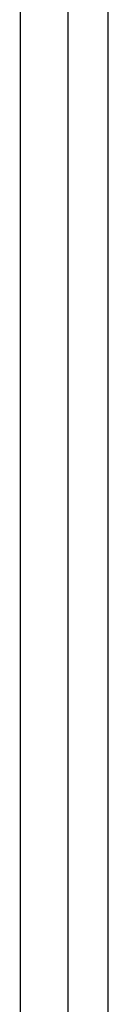
# Model space of a CAD drawing. Units: millimetres. Extents: x 28286 to 572326, y -171004 to 99163.
# Drawn here: x 428686 to 428705, y 28579 to 28788 of the extents above; entities that cross this region are included whole.
import ezdxf

# ---------------------------------------------------------------- set-up
doc = ezdxf.new("R2010")
doc.units = ezdxf.units.MM
doc.layers.add('VG_HEAT', color=7, linetype='Continuous')

msp = doc.modelspace()

# ---------------------------------------------------------------- linework, layer by layer
at = {"layer": 'VG_HEAT'}
for p, q in [((428696.3, 29188.18), (428696.3, 27454.01)), ((428704.83, 29188.18), (428704.83, 27454.01)), ((428686.22, 28891.59), (428686.22, 28610.59)), ((428686.22, 28610.59), (428686.22, 28610.52)), ((428686.22, 28610.52), (428686.22, 28610.46)), ((428686.22, 28610.46), (428686.22, 28610.4)), ((428686.22, 28610.4), (428686.22, 28610.33)), ((428686.22, 28610.33), (428686.22, 28610.27)), ((428686.22, 28610.27), (428686.22, 28610.21)), ((428686.22, 28610.21), (428686.22, 28610.14)), ((428686.22, 28610.14), (428686.22, 28610.08)), ((428686.22, 28610.08), (428686.22, 28610.01)), ((428686.22, 28610.01), (428686.22, 28609.95)), ((428686.22, 28609.95), (428686.22, 28609.89)), ((428686.22, 28609.89), (428686.22, 28609.82)), ((428686.22, 28609.82), (428686.22, 28609.76)), ((428686.22, 28609.76), (428686.22, 28560.24))]:
    msp.add_line(p, q, dxfattribs=at)

doc.saveas('drawing.dxf')
